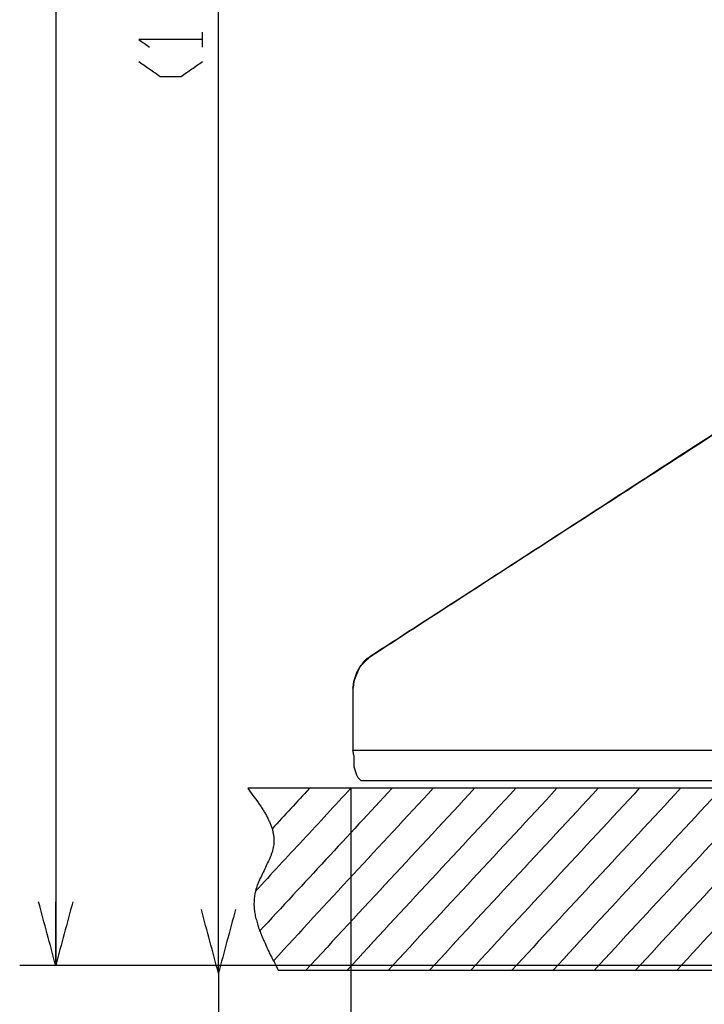
# Model space of a CAD drawing. Units: inches. Extents: x -4824 to 4830, y -4661 to 4732.
# Drawn here: x 1060 to 1526, y -629 to 41 of the extents above; entities that cross this region are included whole.
import ezdxf

# ---------------------------------------------------------------- set-up
doc = ezdxf.new("R2010")
doc.units = ezdxf.units.IN
doc.layers.add('layer_1', color=7, linetype='Continuous')

msp = doc.modelspace()

# ---------------------------------------------------------------- linework, layer by layer
at = {"layer": 'layer_1', "color": 7, "linetype": 'Continuous'}
for points in [[(1084.71, 1046.83), (1084.71, 771.91), (1084.71, 222.07), (1084.71, -327.76), (1084.71, -602.68)], [(1195.38, -564.58), (1195.38, -358.47), (1195.38, 53.76), (1195.38, 465.99), (1195.38, 672.11)], [(1184.56, 27.43), (1177.35, 27.43), (1162.92, 27.43), (1148.49, 27.43), (1141.28, 27.43)], [(1141.28, 27.43), (1142.48, 26.59), (1144.88, 24.91), (1147.29, 23.22), (1148.49, 22.38)], [(1184.56, 22.38), (1184.56, 24.07), (1184.56, 27.43), (1184.56, 30.8), (1184.56, 32.49)], [(1155.7, 2.18), (1153.3, 3.87), (1148.49, 7.23), (1143.68, 10.6), (1141.28, 12.28)], [(1184.56, 12.28), (1182.15, 10.6), (1177.34, 7.23), (1172.53, 3.87), (1170.13, 2.18)], [(1170.13, 2.18), (1167.73, 2.18), (1162.92, 2.18), (1158.11, 2.18), (1155.7, 2.18)], [(1298.44, -392.54), (1338.46, -366.56), (1418.51, -314.59), (1498.55, -262.61), (1538.58, -236.63)], [(1536.79, -238.42), (1497.06, -264.11), (1417.61, -315.48), (1338.16, -366.85), (1298.44, -392.54)], [(1286.79, -414.05), (1286.79, -421.07), (1286.79, -435.1), (1286.79, -449.14), (1286.79, -456.16)], [(1286.79, -456.16), (1328.45, -456.16), (1411.79, -456.16), (1495.12, -456.16), (1536.79, -456.16)], [(1695.32, -482.12), (1615.32, -482.12), (1455.31, -482.12), (1295.31, -482.12), (1215.31, -482.12)], [(1285.43, -482.12), (1274.61, -493.79), (1252.98, -517.14), (1231.34, -540.49), (1220.52, -552.16)], [(1285.43, -482.12), (1274.61, -493.79), (1252.98, -517.14), (1231.34, -540.49), (1220.52, -552.16)], [(1313.45, -482.12), (1298.46, -498.3), (1268.47, -530.66), (1238.48, -563.01), (1223.48, -579.19)], [(1313.45, -482.12), (1298.46, -498.3), (1268.47, -530.66), (1238.48, -563.01), (1223.48, -579.19)], [(1257.41, -482.12), (1253.16, -486.71), (1244.66, -495.88), (1236.16, -505.05), (1231.91, -509.63)], [(1341.48, -482.12), (1323.35, -501.68), (1287.1, -540.8), (1250.84, -579.91), (1232.72, -599.47)], [(1341.48, -482.12), (1323.35, -501.68), (1287.1, -540.8), (1250.84, -579.91), (1232.72, -599.47)], [(1369.5, -482.12), (1350.4, -502.73), (1312.19, -543.95), (1273.99, -585.18), (1254.88, -605.79)], [(1369.5, -482.12), (1350.4, -502.73), (1312.19, -543.95), (1273.99, -585.18), (1254.88, -605.79)], [(1397.52, -482.12), (1378.42, -502.73), (1340.22, -543.95), (1302.01, -585.18), (1282.91, -605.79)], [(1397.52, -482.12), (1378.42, -502.73), (1340.22, -543.95), (1302.01, -585.18), (1282.91, -605.79)], [(1285.43, -482.12), (1285.43, -594.09), (1285.43, -818.03), (1285.43, -1041.97), (1285.43, -1153.94)], [(1292.16, -476.77), (1333.23, -476.77), (1415.37, -476.77), (1497.51, -476.77), (1538.58, -476.77)], [(1425.55, -482.12), (1406.44, -502.73), (1368.24, -543.95), (1330.03, -585.18), (1310.93, -605.79)], [(1425.55, -482.12), (1406.44, -502.73), (1368.24, -543.95), (1330.03, -585.18), (1310.93, -605.79)], [(1425.55, -482.12), (1406.44, -502.73), (1368.24, -543.95), (1330.03, -585.18), (1310.93, -605.79)], [(1453.57, -482.12), (1434.47, -502.73), (1396.26, -543.95), (1358.06, -585.18), (1338.96, -605.79)], [(1453.57, -482.12), (1434.47, -502.73), (1396.26, -543.95), (1358.06, -585.18), (1338.96, -605.79)], [(1481.59, -482.12), (1462.49, -502.73), (1424.28, -543.95), (1386.08, -585.18), (1366.98, -605.79)], [(1481.59, -482.12), (1462.49, -502.73), (1424.28, -543.95), (1386.08, -585.18), (1366.98, -605.79)], [(1509.61, -482.12), (1490.51, -502.73), (1452.31, -543.95), (1414.1, -585.18), (1395, -605.79)], [(1509.61, -482.12), (1490.51, -502.73), (1452.31, -543.95), (1414.1, -585.18), (1395, -605.79)], [(1537.64, -482.12), (1518.54, -502.73), (1480.33, -543.95), (1442.13, -585.18), (1423.02, -605.79)], [(1537.64, -482.12), (1518.54, -502.73), (1480.33, -543.95), (1442.13, -585.18), (1423.02, -605.79)], [(1565.66, -482.12), (1546.56, -502.73), (1508.35, -543.95), (1470.15, -585.18), (1451.04, -605.79)], [(1565.66, -482.12), (1546.56, -502.73), (1508.35, -543.95), (1470.15, -585.18), (1451.04, -605.79)], [(1593.68, -482.12), (1574.58, -502.73), (1536.37, -543.95), (1498.17, -585.18), (1479.07, -605.79)], [(1593.68, -482.12), (1574.58, -502.73), (1536.37, -543.95), (1498.17, -585.18), (1479.07, -605.79)], [(1621.71, -482.12), (1602.6, -502.73), (1564.4, -543.95), (1526.19, -585.18), (1507.09, -605.79)], [(1621.71, -482.12), (1602.6, -502.73), (1564.4, -543.95), (1526.19, -585.18), (1507.09, -605.79)], [(1084.71, -602.68), (1082.78, -595.47), (1078.91, -581.04), (1075.04, -566.61), (1073.11, -559.4)], [(1096.3, -559.4), (1094.37, -566.61), (1090.51, -581.04), (1086.64, -595.47), (1084.71, -602.68)], [(1084.71, -602.68), (1084.71, -595.47), (1084.71, -581.04), (1084.71, -566.61), (1084.71, -559.4)], [(1195.38, -607.87), (1193.45, -600.65), (1189.58, -586.22), (1185.71, -571.8), (1183.78, -564.58)], [(1195.38, -607.87), (1193.45, -600.65), (1189.58, -586.22), (1185.71, -571.8), (1183.78, -564.58)], [(1206.97, -564.58), (1205.04, -571.8), (1201.18, -586.22), (1197.31, -600.65), (1195.38, -607.87)], [(1195.38, -607.87), (1195.38, -600.65), (1195.38, -586.22), (1195.38, -571.8), (1195.38, -564.58)], [(1206.97, -564.58), (1205.04, -571.8), (1201.18, -586.22), (1197.31, -600.65), (1195.38, -607.87)], [(1195.38, -607.87), (1195.38, -600.65), (1195.38, -586.22), (1195.38, -571.8), (1195.38, -564.58)], [(1706.93, -602.68), (1599.14, -602.68), (1383.58, -602.68), (1168.01, -602.68), (1060.23, -602.68)], [(1195.38, -607.87), (1195.38, -637.37), (1195.38, -696.39), (1195.38, -755.4), (1195.38, -784.91)], [(1236.02, -605.79), (1313.51, -605.79), (1468.5, -605.79), (1623.49, -605.79), (1700.98, -605.79)]]:
    msp.add_open_spline(points, degree=3, dxfattribs=at)
for points, knots in [([(1298.44, -392.54), (1297.84, -393.14), (1296.65, -394.34), (1294.83, -396.11), (1293.13, -397.96), (1291.05, -399.52), (1290.43, -401.99), (1289.45, -404.18), (1288.62, -406.44), (1287.5, -408.73), (1287.28, -411.37), (1286.95, -413.16), (1286.79, -414.05)], [0, 0, 0, 0, 2.534228, 5.068457, 7.603583, 10.138709, 12.551282, 14.963854, 17.376899, 19.789943, 22.515445, 25.240947, 25.240947, 25.240947, 25.240947]), ([(1298.44, -392.54), (1297.99, -392.85), (1297.11, -393.46), (1295.78, -394.19), (1294.87, -395.25), (1293.81, -396.16), (1293.08, -397.49), (1292.47, -398.37), (1292.16, -398.81)], [0, 0, 0, 0, 1.616405, 3.232809, 4.499026, 5.765242, 7.38059, 8.995938, 8.995938, 8.995938, 8.995938]), ([(1286.79, -414.05), (1286.95, -413.15), (1287.27, -411.37), (1287.56, -408.6), (1288.66, -406.01), (1289.28, -403.29), (1290.86, -401.07), (1291.73, -399.57), (1292.16, -398.81)], [0, 0, 0, 0, 2.725502, 5.451004, 8.285161, 11.119317, 13.731649, 16.34398, 16.34398, 16.34398, 16.34398]), ([(1292.16, -476.77), (1292.01, -476.62), (1291.71, -476.32), (1291.26, -475.88), (1290.83, -475.42), (1290.24, -474.93), (1289.96, -474.06), (1289.37, -473.09), (1289.05, -471.83), (1288.56, -470.5), (1288.17, -469.15), (1287.6, -467.99), (1287.72, -466.61), (1287.68, -465.42), (1287.68, -464.23), (1287.68, -463.03), (1287.66, -461.84), (1287.73, -460.55), (1287.34, -459.15), (1287.09, -457.65), (1286.87, -456.55), (1286.79, -456.16)], [0, 0, 0, 0, 0.634006, 1.268012, 1.900222, 2.532432, 3.534884, 4.537335, 5.953811, 7.370287, 8.787968, 10.205649, 11.134818, 12.860419, 13.789589, 14.718758, 16.444359, 17.373529, 18.558057, 20.757895, 21.942423, 21.942423, 21.942423, 21.942423]), ([(1215.31, -482.12), (1216.47, -483.72), (1218.79, -486.91), (1221.8, -490.79), (1223.9, -494.06), (1225.54, -496.37), (1226.89, -498.83), (1228.37, -501.13), (1229.41, -503.61), (1230.67, -505.9), (1231.36, -508.38), (1232.34, -510.7), (1232.59, -513.16), (1233.23, -515.52), (1232.98, -517.93), (1233.17, -520.25), (1232.56, -522.39), (1232.28, -524.51), (1231.45, -526.53), (1230.59, -529.4), (1228.78, -532.78), (1226.9, -537.02), (1224.9, -541.26), (1223.06, -544.73), (1222.05, -547.69), (1221.12, -549.81), (1220.67, -552.06), (1220, -554.09), (1219.86, -556.06), (1219.54, -557.86), (1219.6, -559.69), (1219.48, -561.52), (1219.72, -563.34), (1219.79, -565.18), (1220.17, -567), (1220.5, -569.47), (1221.5, -572.45), (1222.3, -576.14), (1223.78, -579.63), (1224.91, -583.07), (1226.83, -587.02), (1228.57, -590.86), (1230.26, -594.72), (1232.23, -598.39), (1234.11, -602.1), (1235.52, -604.83), (1236.02, -605.79)], [0, 0, 0, 0, 5.922239, 11.844478, 14.713429, 17.582381, 20.348385, 23.114389, 25.760436, 28.406482, 30.932684, 33.458886, 35.886596, 38.314307, 40.708405, 43.102504, 45.211359, 47.320214, 49.51347, 51.706726, 56.3189, 60.931073, 65.650559, 70.370045, 72.692735, 75.015425, 77.289324, 79.563223, 81.383257, 83.20329, 85.027244, 86.851198, 88.687394, 90.523589, 92.381374, 94.239158, 98.002252, 101.765346, 105.545484, 109.325621, 112.609867, 118.70918, 121.993426, 125.224035, 131.223737, 134.454346, 134.454346, 134.454346, 134.454346])]:
    msp.add_open_spline(points, degree=3, knots=knots, dxfattribs=at)

doc.saveas('drawing.dxf')
